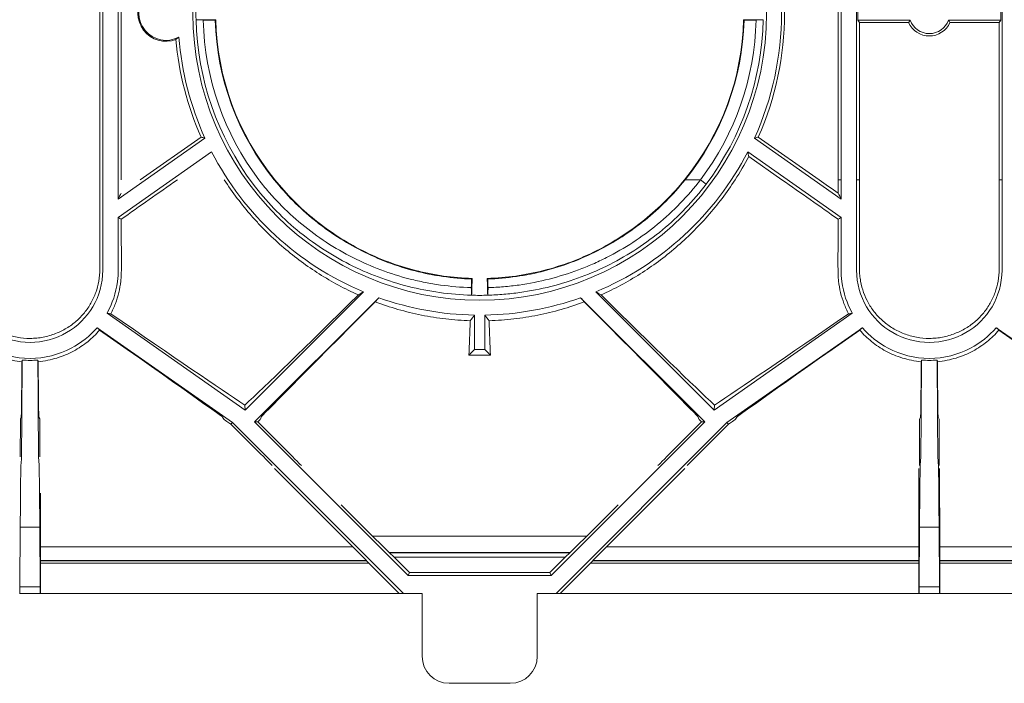
# Model space of a CAD drawing. Extents: x -60 to 1740, y -60 to 1248.
# Drawn here: x 555 to 664, y 926 to 1000 of the extents above; entities that cross this region are included whole.
import ezdxf

# ---------------------------------------------------------------- set-up
doc = ezdxf.new("R2010")
doc.units = 0
doc.header["$LTSCALE"] = 4
doc.header["$MEASUREMENT"] = 0
doc.layers.get('0').update_dxf_attribs({"linetype": 'CONTINUOUS'})

msp = doc.modelspace()

# ---------------------------------------------------------------- linework, layer by layer
at = {"color": 7, "linetype": 'Continuous', "lineweight": 0}
for p, q in [((563.865, 1019.177), (563.865, 982.176)), ((564.211, 1019.177), (564.211, 982.176)), ((565.892, 982.176), (565.892, 1019.177)), ((566.238, 982.176), (566.238, 1019.177)), ((645.965, 1019.177), (645.965, 982.176)), ((646.311, 1019.177), (646.311, 982.176)), ((647.992, 982.176), (647.992, 1019.177)), ((664.211, 1019.177), (664.211, 982.176)), ((648.165, 1001.427), (648.165, 999.927)), ((664.038, 999.927), (664.038, 1001.427)), ((574.571, 999.966), (574.561, 999.975)), ((574.561, 999.975), (576.758, 999.975)), ((574.571, 999.966), (575.361, 999.92)), ((576.705, 999.92), (575.361, 999.92)), ((576.705, 999.92), (576.758, 999.975)), ((635.498, 999.92), (635.445, 999.975)), ((635.445, 999.975), (637.642, 999.975)), ((636.842, 999.92), (635.498, 999.92)), ((636.842, 999.92), (637.633, 999.966)), ((637.633, 999.966), (637.642, 999.975)), ((648.165, 999.927), (648.338, 999.664)), ((648.165, 999.927), (653.98, 999.927)), ((648.338, 982.176), (648.338, 999.664)), ((648.338, 999.664), (653.802, 999.664)), ((658.223, 999.927), (664.038, 999.927)), ((658.401, 999.664), (663.865, 999.664)), ((663.865, 999.664), (664.038, 999.927)), ((663.865, 999.664), (663.865, 982.176)), ((565.893, 980.034), (575.551, 986.797)), ((568.348, 982.176), (575.118, 986.916)), ((646.31, 980.034), (636.652, 986.797)), ((643.855, 982.176), (637.085, 986.916)), ((565.896, 977.984), (576.294, 985.265)), ((646.307, 977.984), (635.909, 985.265)), ((639.718, 982.176), (636.033, 984.756)), ((605.2, 971.139), (605.262, 971.199)), ((607.003, 971.139), (606.941, 971.199)), ((580.041, 956.569), (593.18, 969.708)), ((581.065, 955.247), (594.873, 969.055)), ((605.201, 969.34), (605.208, 969.333)), ((607.003, 969.34), (606.996, 969.333)), ((617.33, 969.055), (631.139, 955.247)), ((619.023, 969.708), (632.162, 956.569)), ((564.669, 967.333), (580.041, 956.569)), ((605.535, 967.126), (605.535, 963.316)), ((606.669, 963.316), (606.669, 967.126)), ((632.162, 956.569), (647.534, 967.333)), ((578.607, 955.183), (563.55, 965.726)), ((648.653, 965.726), (633.596, 955.183)), ((678.607, 955.183), (663.55, 965.726)), ((605.535, 963.316), (604.897, 962.678)), ((607.306, 962.678), (604.897, 962.678)), ((605.535, 963.316), (606.669, 963.316)), ((606.669, 963.316), (607.306, 962.678)), ((579.994, 957.116), (580.041, 956.569)), ((632.21, 957.116), (632.162, 956.569)), ((555.026, 955.445), (555.008, 951.358)), ((555.12, 955.777), (555.027, 955.592)), ((557.084, 955.777), (557.176, 955.592)), ((557.178, 955.445), (557.196, 951.358)), ((577.638, 955.554), (577.514, 955.777)), ((578.444, 954.989), (577.99, 955.306)), ((578.444, 954.989), (578.607, 955.183)), ((581.412, 952.02), (578.444, 954.989)), ((597.613, 936.177), (578.607, 955.183)), ((598.144, 938.168), (581.065, 955.247)), ((581.422, 955.247), (581.065, 955.247)), ((581.422, 955.247), (581.481, 955.306)), ((584.65, 952.02), (581.422, 955.247)), ((581.728, 955.554), (581.793, 955.777)), ((631.139, 955.247), (614.06, 938.168)), ((633.596, 955.183), (614.59, 936.177)), ((630.781, 955.247), (627.554, 952.02)), ((630.411, 955.777), (630.476, 955.554)), ((630.722, 955.306), (630.781, 955.247)), ((630.781, 955.247), (631.139, 955.247)), ((633.759, 954.989), (630.791, 952.02)), ((633.759, 954.989), (633.596, 955.183)), ((634.213, 955.306), (633.759, 954.989)), ((634.689, 955.777), (634.565, 955.554)), ((655.007, 955.306), (655.007, 952.02)), ((655.12, 955.777), (655.008, 955.554)), ((657.084, 955.777), (657.195, 955.554)), ((657.196, 955.306), (657.196, 952.02)), ((592.011, 941.338), (583.292, 950.061)), ((628.911, 950.061), (620.192, 941.338)), ((654.952, 950.061), (654.948, 941.338)), ((657.252, 950.061), (657.255, 941.338)), ((557.253, 947.333), (557.255, 941.338)), ((594.195, 942.557), (590.716, 946.034)), ((621.487, 946.034), (618.008, 942.557)), ((554.973, 936.9), (555.014, 943.53)), ((557.231, 936.9), (557.189, 943.53)), ((654.973, 936.9), (655.014, 943.53)), ((657.231, 936.9), (657.189, 943.53)), ((596.033, 940.732), (596.086, 940.7)), ((616.171, 940.732), (616.117, 940.7)), ((557.262, 939.832), (557.28, 939.796)), ((557.281, 939.546), (557.281, 936.177)), ((593.518, 939.796), (593.507, 939.832)), ((597.136, 936.177), (593.766, 939.546)), ((598.284, 938.506), (596.589, 940.2)), ((615.614, 940.2), (613.92, 938.506)), ((618.437, 939.546), (615.068, 936.177)), ((618.696, 939.832), (618.686, 939.796)), ((654.922, 939.546), (654.922, 936.177)), ((654.941, 939.832), (654.923, 939.796)), ((657.262, 939.832), (657.28, 939.796)), ((657.281, 939.546), (657.281, 936.177)), ((598.284, 938.506), (598.144, 938.168)), ((613.92, 938.506), (598.284, 938.506)), ((613.92, 938.506), (614.06, 938.168)), ((614.06, 938.168), (598.144, 938.168)), ((554.922, 936.177), (554.963, 936.177)), ((557.241, 936.177), (554.963, 936.177)), ((557.281, 936.177), (557.241, 936.177)), ((557.281, 936.177), (597.136, 936.177)), ((597.136, 936.177), (597.613, 936.177)), ((599.702, 936.177), (597.613, 936.177)), ((599.702, 936.177), (599.702, 929.177)), ((614.59, 936.177), (612.502, 936.177)), ((612.502, 929.177), (612.502, 936.177)), ((615.068, 936.177), (614.59, 936.177)), ((615.068, 936.177), (654.922, 936.177)), ((654.922, 936.177), (654.963, 936.177)), ((657.241, 936.177), (654.963, 936.177)), ((657.281, 936.177), (657.241, 936.177)), ((657.281, 936.177), (697.136, 936.177)), ((602.702, 926.177), (609.502, 926.177))]:
    msp.add_line(p, q, dxfattribs=at)
at = {"color": 8, "linetype": 'Continuous', "lineweight": 0}
for p, q in [((628.959, 982.176), (630.663, 982.176)), ((631.294, 981.701), (630.663, 982.176)), ((646.311, 982.176), (645.965, 982.176)), ((648.338, 982.176), (647.992, 982.176)), ((664.211, 982.176), (663.865, 982.176)), ((555.014, 943.53), (557.189, 943.53)), ((655.014, 943.53), (657.189, 943.53)), ((594.195, 942.557), (618.008, 942.557)), ((557.255, 941.338), (592.011, 941.338)), ((616.171, 940.732), (596.033, 940.732)), ((596.086, 940.7), (616.117, 940.7)), ((620.192, 941.338), (654.948, 941.338)), ((657.255, 941.338), (692.011, 941.338)), ((593.507, 939.832), (557.262, 939.832)), ((557.28, 939.796), (593.518, 939.796)), ((593.766, 939.546), (557.281, 939.546)), ((615.614, 940.2), (596.589, 940.2)), ((654.922, 939.546), (618.437, 939.546)), ((618.686, 939.796), (654.923, 939.796)), ((654.941, 939.832), (618.696, 939.832)), ((693.507, 939.832), (657.262, 939.832)), ((657.28, 939.796), (693.518, 939.796)), ((693.766, 939.546), (657.281, 939.546)), ((554.973, 936.9), (557.231, 936.9)), ((654.973, 936.9), (657.231, 936.9))]:
    msp.add_line(p, q, dxfattribs=at)
at = {"color": 7, "linetype": 'Continuous', "lineweight": 0, "flags": 128}
for points in [[(605.172, 970.176), (605.181, 969.921), (605.201, 969.34)], [(607.003, 969.34), (607.015, 969.708), (607.028, 970.076), (607.031, 970.176)], [(594.873, 969.055), (594.796, 968.967), (594.477, 968.6)], [(617.726, 968.6), (617.408, 968.967), (617.33, 969.055)], [(555.193, 961.938), (555.214, 962.066), (555.224, 962.125)], [(557.011, 961.938), (557.001, 961.998), (556.979, 962.125)], [(655.193, 961.938), (655.214, 962.066), (655.224, 962.125)], [(657.011, 961.938), (657.001, 961.998), (656.979, 962.125)]]:
    msp.add_lwpolyline(points, dxfattribs=at)
at = {"color": 7, "linetype": 'Continuous', "lineweight": 0}
msp.add_circle((606.102, 1000.677), 31.894, dxfattribs=at)
for centre, radius, start, end in [((606.102, 1000.677), 33.556, 335.5665, 24.4335), ((606.102, 1000.677), 33.902, 336.0526, 23.9474), ((571.207, 1000.677), 3.105, 68.9189, 291.0811), ((571.207, 1000.677), 3, 61.27156, 298.72844), ((606.102, 1000.677), 31.548, 178.72568, 181.27432), ((606.102, 1000.677), 31.539, 181.29155, 216.98866), ((606.102, 1000.677), 30.75, 181.4095, 216.98866), ((606.102, 1000.677), 29.406, 181.47392, 218.98725), ((606.102, 1000.677), 29.352, 181.36971, 219.07385), ((606.102, 1000.677), 29.352, 320.92615, 358.63029), ((606.102, 1000.677), 29.406, 321.01275, 358.52608), ((606.102, 1000.677), 30.75, 323.01134, 358.5905), ((606.102, 1000.677), 31.539, 323.01134, 358.70845), ((656.102, 1000.677), 2.512, 203.76442, 336.23558), ((656.102, 1000.677), 2.25, 199.47122, 340.52878), ((606.102, 1000.677), 33.902, 184.90198, 203.9474), ((606.102, 1000.677), 33.556, 184.49653, 204.4335), ((606.102, 1000.677), 33.556, 207.3406, 247.35203), ((606.102, 1000.677), 33.556, 292.64797, 332.6594), ((606.102, 1000.677), 33.902, 326.92579, 331.99132), ((606.102, 1000.677), 33.556, 250.44997, 269.03173), ((606.102, 1000.677), 33.556, 270.96827, 289.55003), ((602.702, 929.177), 3, 180, 270), ((609.502, 929.177), 3, 270, 0)]:
    msp.add_arc(centre, radius, start, end, dxfattribs=at)
for centre, major_axis, ratio, start_param, end_param in [((575.139, 982.176), (37.786, 26.371), 0.0329985, 1.6180447, 1.7852975), ((637.064, 982.176), (37.786, -26.371), 0.0329985, 1.3562951, 1.5235479), ((646.509, 982.176), (37.786, -26.371), 0.0329985, 4.6651406, 4.721008), ((603.878, 982.176), (0, 26.4), 0.0576596, 4.2043598, 4.2835917), ((608.326, 982.176), (0, 26.4), 0.0576596, 1.9995936, 2.0788255), ((603.878, 982.176), (0, 25.45), 0.0576596, 4.2214171, 4.2638295), ((608.326, 982.176), (0, 25.45), 0.0576596, 2.0193558, 2.0617693), ((604.848, 982.176), (26.406, 26.398), 0.0123407, 3.4740061, 4.2181808), ((607.356, 982.176), (26.406, -26.398), 0.0123407, 5.2065971, 5.9507719), ((608.193, 982.176), (26.4, 26.4), 0.0030853, 2.1140077, 3.1359514), ((604.01, 982.176), (26.4, -26.4), 0.0030853, 0.0056413, 1.027585), ((544.458, 982.176), (37.711, -26.397), 0.0100098, 5.2979028, 5.9488169), ((667.745, 982.176), (37.711, 26.397), 0.0100098, 3.475961, 4.1268752), ((604.12, 982.176), (0, 26.4), 0.0436609, 3.8814899, 4.076345), ((608.083, 982.176), (0, 26.4), 0.0436609, 2.2068403, 2.4016954), ((539.811, 982.176), (37.704, -26.4), 0.0025027, 0.0051524, 0.8814662), ((672.392, 982.176), (37.704, 26.4), 0.0025027, 2.2601265, 3.1364403), ((639.811, 982.176), (37.704, -26.4), 0.0025027, 0.0051524, 0.8814662), ((555.119, 982.176), (0, 31.4), 0.0043634, 3.1503193, 4.0197906), ((555.119, 982.176), (0, 26.4), 0.0043634, 3.1503193, 3.8389253), ((557.085, 982.176), (0, 31.4), 0.0043634, 2.2633947, 3.132866), ((557.085, 982.176), (0, 26.4), 0.0043634, 2.44426, 3.132866), ((655.119, 982.176), (0, 31.4), 0.0043634, 3.1503193, 4.0197906), ((655.119, 982.176), (0, 26.4), 0.0043634, 3.1503193, 3.8389253), ((657.085, 982.176), (0, 31.4), 0.0043634, 2.2633947, 3.132866), ((657.085, 982.176), (0, 26.4), 0.0043634, 2.44426, 3.132866), ((555.027, 955.092), (0, 0.5), 0.0043634, 0.0087266, 0.7853982), ((557.176, 955.092), (0, 0.5), 0.0043634, 5.4977871, 6.2744587), ((577.995, 955.304), (0.357, -0.25), 0.0025027, 3.146745, 4.7000881), ((581.478, 955.304), (0.25, 0.25), 0.0030853, 4.724201, 6.277544), ((630.726, 955.304), (0.25, -0.25), 0.0030853, 3.1472339, 4.700577), ((634.208, 955.304), (0.357, 0.25), 0.0025027, 4.7246899, 6.2780329), ((655.008, 955.304), (0, 0.25), 0.0043634, 0.0087266, 1.5620697), ((657.195, 955.304), (0, 0.25), 0.0043634, 4.7211156, 6.2744587), ((581.388, 952.034), (1.65, -1.65), 0.0030853, 0.0056413, 1.5589843), ((584.645, 952.034), (1.65, -1.65), 0.0030853, 4.7180303, 6.2713733), ((627.558, 952.034), (1.65, 1.65), 0.0030853, 3.1534047, 4.7067477), ((630.815, 952.034), (1.65, 1.65), 0.0030853, 1.5826083, 3.1359514), ((655, 952.034), (0, 1.65), 0.0043634, 3.1503193, 4.7036623), ((657.203, 952.034), (0, 1.65), 0.0043634, 1.579523, 3.132866), ((555.114, 910.764), (0, 40), 0.0043634, 0.0087266, 0.6108652), ((557.089, 910.764), (0, 40), 0.0043634, 5.6723201, 6.2744587), ((655.114, 910.764), (0, 40), 0.0043634, 0.0087266, 0.6108652), ((657.089, 910.764), (0, 40), 0.0043634, 5.6723201, 6.2744587), ((594.033, 942.732), (2, -2), 0.0030853, 4.7965701, 6.2713733), ((618.17, 942.732), (2, 2), 0.0030853, 3.1534047, 4.6282079), ((557.262, 941.482), (0, 1.65), 0.0043634, 1.6580628, 3.132866), ((591.857, 941.482), (1.65, -1.65), 0.0030853, 0.0056413, 1.4804445), ((596.586, 940.2), (0.5, -0.5), 0.0030853, 1.567711, 3.1297806), ((615.617, 940.2), (0.5, 0.5), 0.0030853, 0.011812, 1.5738817), ((620.346, 941.482), (1.65, 1.65), 0.0030853, 1.6611482, 3.1359514), ((654.941, 941.482), (0, 1.65), 0.0043634, 3.1503193, 4.6251225), ((657.262, 941.482), (0, 1.65), 0.0043634, 1.6580628, 3.132866), ((557.28, 939.546), (0, 0.25), 0.0043634, 4.712389, 6.2744587), ((593.768, 939.546), (0.25, -0.25), 0.0030853, 3.1472339, 4.7093036), ((618.436, 939.546), (0.25, 0.25), 0.0030853, 4.7154744, 6.277544), ((654.923, 939.546), (0, 0.25), 0.0043634, 0.0087266, 1.5707963), ((657.28, 939.546), (0, 0.25), 0.0043634, 4.712389, 6.2744587), ((554.963, 940.177), (0, 4), 0.0043634, 3.1415927, 3.7524579), ((557.241, 940.177), (0, 4), 0.0043634, 2.5307274, 3.1415927), ((654.963, 940.177), (0, 4), 0.0043634, 3.1415927, 3.7524579), ((657.241, 940.177), (0, 4), 0.0043634, 2.5307274, 3.1415927)]:
    msp.add_ellipse(centre, major_axis=major_axis, ratio=ratio, start_param=start_param, end_param=end_param, dxfattribs=at)
for points in [[(653.802, 999.664), (653.859, 999.752), (653.918, 999.839), (653.98, 999.927)], [(658.401, 999.664), (658.344, 999.752), (658.285, 999.839), (658.223, 999.927)], [(572.324, 997.78), (572.433, 997.859), (572.541, 997.947), (572.649, 998.046)], [(575.118, 986.916), (575.262, 986.876), (575.407, 986.836), (575.551, 986.797)], [(636.033, 984.756), (635.992, 984.925), (635.951, 985.095), (635.909, 985.265)], [(565.893, 980.034), (565.892, 980.748), (565.892, 981.462), (565.892, 982.176)], [(645.965, 982.176), (645.965, 981.682), (645.965, 981.191), (645.964, 980.701)], [(646.311, 982.176), (646.311, 981.462), (646.311, 980.748), (646.31, 980.034)], [(566.239, 980.701), (566.123, 980.479), (566.008, 980.256), (565.893, 980.034)], [(645.964, 980.701), (646.08, 980.479), (646.195, 980.256), (646.31, 980.034)], [(565.896, 977.984), (566.014, 977.917), (566.132, 977.85), (566.246, 977.781)], [(646.307, 977.984), (646.189, 977.917), (646.072, 977.85), (645.958, 977.781)], [(593.18, 969.708), (592.989, 969.594), (592.799, 969.48), (592.609, 969.367)], [(606.996, 969.333), (606.4, 969.317), (605.804, 969.317), (605.208, 969.333)], [(619.594, 969.367), (619.404, 969.48), (619.214, 969.594), (619.023, 969.708)], [(605.535, 967.126), (605.372, 966.914), (605.21, 966.703), (605.047, 966.494)], [(606.669, 967.126), (606.831, 966.914), (606.994, 966.703), (607.156, 966.494)], [(556.979, 962.125), (556.395, 962.072), (555.809, 962.072), (555.224, 962.125)], [(656.979, 962.125), (656.395, 962.072), (655.809, 962.072), (655.224, 962.125)]]:
    msp.add_open_spline(points, degree=3, dxfattribs=at)
for points, knots in [([(637.085, 986.916), (637.036, 986.902), (636.988, 986.889), (636.939, 986.875), (636.843, 986.849), (636.748, 986.823), (636.652, 986.797)], [0.0063305363, 0.0063305363, 0.0063305363, 0.0063305363, 0.0083654264, 0.0083654264, 0.0083654264, 0.0123473101, 0.0123473101, 0.0123473101, 0.0123473101]), ([(564.211, 982.176), (564.211, 979.219), (564.203, 976.263), (564.189, 972.91), (564.187, 972.51), (564.171, 969.157), (561.817, 965.284), (556.102, 963.686), (550.386, 965.284), (548.032, 969.157), (548.016, 972.51), (548.015, 972.91), (548, 976.263), (547.992, 979.219), (547.992, 982.176)], [0, 0, 0, 0, 0.1897297, 0.1897297, 0.2153801, 0.2153801, 0.4051267, 0.5, 0.5948733, 0.7846199, 0.7846199, 0.8102703, 0.8102703, 1, 1, 1, 1]), ([(563.865, 982.176), (563.865, 980.225), (563.861, 978.304), (563.861, 975.468), (563.862, 974.527), (563.868, 973.147), (563.871, 972.691), (563.865, 971.791), (563.825, 971.346), (563.67, 970.468), (563.557, 970.045), (563.266, 969.231), (563.088, 968.839), (562.771, 968.274), (562.656, 968.089), (562.414, 967.732), (562.285, 967.559), (561.879, 967.059), (561.58, 966.748), (560.921, 966.172), (560.558, 965.905), (559.788, 965.439), (559.378, 965.238), (558.724, 964.985), (558.497, 964.908), (558.04, 964.776), (557.808, 964.72), (557.337, 964.629), (557.098, 964.593), (556.611, 964.545), (556.364, 964.532), (555.632, 964.53), (555.15, 964.576), (554.435, 964.711), (554.199, 964.767), (553.742, 964.897), (553.518, 964.971), (552.862, 965.221), (552.444, 965.425), (551.67, 965.888), (551.31, 966.149), (550.642, 966.729), (550.34, 967.042), (549.795, 967.71), (549.551, 968.067), (548.91, 969.199), (548.616, 970.011), (548.42, 971.106), (548.39, 971.328), (548.349, 971.773), (548.338, 971.997), (548.331, 972.672), (548.335, 973.126), (548.342, 974.5), (548.343, 975.431), (548.342, 977.327), (548.341, 978.293), (548.339, 980.227), (548.338, 981.199), (548.338, 982.176)], [0, 0, 0, 0, 0.125, 0.125, 0.1875, 0.1875, 0.21875, 0.21875, 0.25, 0.25, 0.28125, 0.28125, 0.3125, 0.3125, 0.328125, 0.328125, 0.34375, 0.34375, 0.375, 0.375, 0.40625, 0.40625, 0.4375, 0.4375, 0.453125, 0.453125, 0.46875, 0.46875, 0.484375, 0.484375, 0.5, 0.5, 0.53125, 0.53125, 0.546875, 0.546875, 0.5625, 0.5625, 0.59375, 0.59375, 0.625, 0.625, 0.65625, 0.65625, 0.6875, 0.6875, 0.75, 0.75, 0.765625, 0.765625, 0.78125, 0.78125, 0.8125, 0.8125, 0.875, 0.875, 0.9375, 0.9375, 1, 1, 1, 1]), ([(592.609, 969.367), (591.091, 970.045), (589.648, 970.823), (586.888, 972.572), (585.573, 973.544), (583.689, 975.155), (583.076, 975.717), (582.18, 976.602), (581.884, 976.905), (581.306, 977.519), (581.022, 977.831), (579.635, 979.414), (578.618, 980.756), (577.693, 982.176)], [0, 0, 0, 0, 0.25, 0.25, 0.5, 0.5, 0.625, 0.625, 0.6875, 0.6875, 0.75, 0.75, 1, 1, 1, 1]), ([(581.54, 982.176), (581.893, 981.716), (582.258, 981.268), (583.013, 980.393), (583.404, 979.966), (584.604, 978.727), (585.441, 977.955), (587.19, 976.514), (588.101, 975.844), (590, 974.603), (590.992, 974.031), (594.027, 972.495), (596.14, 971.701), (598.91, 970.994), (599.471, 970.867), (600.598, 970.644), (601.164, 970.549), (602.869, 970.309), (604.016, 970.211), (605.172, 970.176)], [0, 0, 0, 0, 0.0625, 0.0625, 0.125, 0.125, 0.25, 0.25, 0.375, 0.375, 0.5, 0.5, 0.75, 0.75, 0.8125, 0.8125, 0.875, 0.875, 1, 1, 1, 1]), ([(605.2, 971.139), (603.053, 971.206), (600.962, 971.51), (597.902, 972.297), (596.894, 972.616), (594.906, 973.366), (593.942, 973.792), (592.07, 974.74), (591.161, 975.263), (589.838, 976.121), (589.404, 976.419), (588.548, 977.041), (588.126, 977.365), (586.059, 979.041), (584.573, 980.535), (583.245, 982.176)], [0, 0, 0, 0, 0.25, 0.25, 0.375, 0.375, 0.5, 0.5, 0.625, 0.625, 0.6875, 0.6875, 0.75, 0.75, 1, 1, 1, 1]), ([(583.315, 982.176), (584.664, 980.514), (586.156, 979.029), (588.603, 977.052), (589.455, 976.435), (591.232, 975.287), (592.146, 974.765), (594.949, 973.353), (596.905, 972.614), (599.477, 971.956), (599.996, 971.838), (601.037, 971.632), (601.559, 971.543), (603.134, 971.321), (604.193, 971.23), (605.262, 971.199)], [0, 0, 0, 0, 0.25, 0.25, 0.375, 0.375, 0.5, 0.5, 0.75, 0.75, 0.8125, 0.8125, 0.875, 0.875, 1, 1, 1, 1]), ([(606.941, 971.199), (609.084, 971.262), (611.172, 971.56), (614.23, 972.339), (615.237, 972.655), (617.225, 973.4), (618.189, 973.823), (620.062, 974.767), (620.97, 975.287), (622.734, 976.426), (623.59, 977.045), (626.073, 979.05), (627.56, 980.54), (628.888, 982.176)], [0, 0, 0, 0, 0.25, 0.25, 0.375, 0.375, 0.5, 0.5, 0.625, 0.625, 0.75, 0.75, 1, 1, 1, 1]), ([(628.959, 982.176), (627.609, 980.508), (626.118, 979.019), (623.67, 977.035), (622.819, 976.415), (621.041, 975.262), (620.129, 974.738), (617.326, 973.319), (615.369, 972.574), (612.279, 971.776), (611.236, 971.567), (609.135, 971.265), (608.074, 971.172), (607.003, 971.139)], [0, 0, 0, 0, 0.25, 0.25, 0.375, 0.375, 0.5, 0.5, 0.75, 0.75, 0.875, 0.875, 1, 1, 1, 1]), ([(607.031, 970.176), (607.61, 970.194), (608.187, 970.227), (609.338, 970.325), (609.914, 970.39), (611.622, 970.631), (612.74, 970.853), (614.937, 971.413), (616.017, 971.752), (617.609, 972.348), (618.136, 972.562), (619.179, 973.02), (619.696, 973.264), (622.228, 974.545), (624.117, 975.776), (626.756, 977.95), (627.606, 978.733), (629.205, 980.385), (629.958, 981.257), (630.663, 982.176)], [0, 0, 0, 0, 0.0625, 0.0625, 0.125, 0.125, 0.25, 0.25, 0.375, 0.375, 0.4375, 0.4375, 0.5, 0.5, 0.75, 0.75, 0.875, 0.875, 1, 1, 1, 1]), ([(634.51, 982.176), (633.579, 980.745), (632.562, 979.407), (630.365, 976.9), (629.185, 975.731), (627.285, 974.102), (626.634, 973.584), (625.307, 972.602), (624.629, 972.138), (622.551, 970.82), (621.106, 970.043), (619.594, 969.367)], [0, 0, 0, 0, 0.25, 0.25, 0.5, 0.5, 0.625, 0.625, 0.75, 0.75, 1, 1, 1, 1]), ([(664.211, 982.176), (664.211, 979.219), (664.203, 976.263), (664.189, 972.91), (664.187, 972.51), (664.171, 969.157), (661.817, 965.284), (656.102, 963.686), (650.386, 965.284), (648.032, 969.157), (648.016, 972.51), (648.015, 972.91), (648, 976.263), (647.992, 979.219), (647.992, 982.176)], [0, 0, 0, 0, 0.1897297, 0.1897297, 0.2153801, 0.2153801, 0.4051267, 0.5, 0.5948733, 0.7846199, 0.7846199, 0.8102703, 0.8102703, 1, 1, 1, 1]), ([(663.865, 982.176), (663.865, 980.225), (663.861, 978.304), (663.861, 975.468), (663.862, 974.527), (663.868, 973.147), (663.871, 972.691), (663.865, 971.791), (663.825, 971.346), (663.67, 970.468), (663.557, 970.045), (663.266, 969.231), (663.088, 968.839), (662.771, 968.274), (662.656, 968.089), (662.414, 967.732), (662.285, 967.559), (661.879, 967.059), (661.58, 966.748), (660.921, 966.172), (660.558, 965.905), (659.788, 965.439), (659.378, 965.238), (658.724, 964.985), (658.497, 964.908), (658.04, 964.776), (657.808, 964.72), (657.337, 964.629), (657.098, 964.593), (656.611, 964.545), (656.364, 964.532), (655.632, 964.53), (655.15, 964.576), (654.435, 964.711), (654.199, 964.767), (653.742, 964.897), (653.518, 964.971), (652.862, 965.221), (652.444, 965.425), (651.67, 965.888), (651.31, 966.149), (650.642, 966.729), (650.34, 967.042), (649.795, 967.71), (649.551, 968.067), (648.91, 969.199), (648.616, 970.011), (648.42, 971.106), (648.39, 971.328), (648.349, 971.773), (648.338, 971.997), (648.331, 972.672), (648.335, 973.126), (648.342, 974.5), (648.343, 975.431), (648.342, 977.327), (648.341, 978.293), (648.339, 980.227), (648.338, 981.199), (648.338, 982.176)], [0, 0, 0, 0, 0.125, 0.125, 0.1875, 0.1875, 0.21875, 0.21875, 0.25, 0.25, 0.28125, 0.28125, 0.3125, 0.3125, 0.328125, 0.328125, 0.34375, 0.34375, 0.375, 0.375, 0.40625, 0.40625, 0.4375, 0.4375, 0.453125, 0.453125, 0.46875, 0.46875, 0.484375, 0.484375, 0.5, 0.5, 0.53125, 0.53125, 0.546875, 0.546875, 0.5625, 0.5625, 0.59375, 0.59375, 0.625, 0.625, 0.65625, 0.65625, 0.6875, 0.6875, 0.75, 0.75, 0.765625, 0.765625, 0.78125, 0.78125, 0.8125, 0.8125, 0.875, 0.875, 0.9375, 0.9375, 1, 1, 1, 1]), ([(605.201, 969.34), (604.009, 969.374), (602.819, 969.473), (600.476, 969.799), (599.32, 970.025), (597.036, 970.603), (595.907, 970.957), (593.721, 971.776), (592.659, 972.242), (590.592, 973.288), (589.587, 973.868), (587.634, 975.147), (586.682, 975.85), (584.878, 977.348), (584.021, 978.147), (582.397, 979.846), (581.629, 980.747), (580.91, 981.701)], [0, 0, 0, 0, 0.125, 0.125, 0.25, 0.25, 0.375, 0.375, 0.5, 0.5, 0.625, 0.625, 0.75, 0.75, 0.875, 0.875, 1, 1, 1, 1]), ([(607.003, 969.34), (607.599, 969.357), (608.194, 969.39), (609.381, 969.489), (609.971, 969.555), (611.728, 969.799), (612.885, 970.025), (615.168, 970.604), (616.298, 970.958), (618.484, 971.777), (619.547, 972.243), (621.614, 973.289), (622.618, 973.869), (624.572, 975.148), (625.524, 975.852), (627.328, 977.351), (628.185, 978.149), (629.808, 979.847), (630.574, 980.747), (631.294, 981.701)], [0, 0, 0, 0, 0.0625, 0.0625, 0.125, 0.125, 0.25, 0.25, 0.375, 0.375, 0.5, 0.5, 0.625, 0.625, 0.75, 0.75, 0.875, 0.875, 1, 1, 1, 1]), ([(564.669, 967.333), (565.262, 968.399), (565.662, 969.588), (565.886, 971.287), (565.915, 971.731), (565.905, 974.117), (565.9, 976.051), (565.896, 977.984)], [0.07960092, 0.07960092, 0.07960092, 0.07960092, 0.15419194, 0.15419194, 0.17984234, 0.17984234, 0.28997116, 0.28997116, 0.28997116, 0.28997116]), ([(565.078, 967.273), (565.271, 967.638), (565.444, 968.018), (565.744, 968.812), (565.869, 969.217), (566.068, 970.046), (566.141, 970.469), (566.213, 971.118), (566.231, 971.336), (566.253, 971.778), (566.256, 972.002), (566.258, 973.128), (566.257, 974.045), (566.252, 975.896), (566.249, 976.833), (566.246, 977.781)], [0, 0, 0, 0, 0.125, 0.125, 0.25, 0.25, 0.375, 0.375, 0.4375, 0.4375, 0.5, 0.5, 0.75, 0.75, 1, 1, 1, 1]), ([(645.958, 977.781), (645.955, 976.837), (645.951, 975.902), (645.947, 974.05), (645.945, 973.129), (645.948, 972.009), (645.95, 971.786), (645.972, 971.346), (645.989, 971.127), (646.061, 970.477), (646.134, 970.052), (646.334, 969.215), (646.462, 968.803), (646.761, 968.015), (646.932, 967.637), (647.125, 967.273)], [0, 0, 0, 0, 0.25, 0.25, 0.5, 0.5, 0.5625, 0.5625, 0.625, 0.625, 0.75, 0.75, 0.875, 0.875, 1, 1, 1, 1]), ([(646.307, 977.984), (646.304, 976.051), (646.298, 974.117), (646.289, 971.731), (646.318, 971.287), (646.541, 969.588), (646.941, 968.399), (647.534, 967.333)], [0.71002884, 0.71002884, 0.71002884, 0.71002884, 0.82015766, 0.82015766, 0.84580806, 0.84580806, 0.92039908, 0.92039908, 0.92039908, 0.92039908]), ([(605.047, 966.494), (604.139, 966.523), (603.234, 966.59), (601.431, 966.798), (600.531, 966.941), (597.852, 967.479), (596.136, 967.975), (594.477, 968.6)], [0, 0, 0, 0, 0.25, 0.25, 0.5, 0.5, 1, 1, 1, 1]), ([(617.726, 968.6), (616.046, 967.967), (614.328, 967.474), (611.686, 966.943), (610.794, 966.802), (608.988, 966.591), (608.068, 966.523), (607.156, 966.494)], [0, 0, 0, 0, 0.5, 0.5, 0.75, 0.75, 1, 1, 1, 1]), ([(564.669, 967.333), (564.743, 967.319), (564.817, 967.305), (564.952, 967.286), (565.016, 967.278), (565.078, 967.273)], [0, 0, 0, 0, 0.5, 0.5, 1, 1, 1, 1]), ([(647.534, 967.333), (647.461, 967.319), (647.387, 967.305), (647.251, 967.286), (647.187, 967.278), (647.125, 967.273)], [0, 0, 0, 0, 0.5, 0.5, 1, 1, 1, 1]), ([(548.653, 965.726), (549.447, 964.8), (551.637, 963.043), (556.102, 961.888), (560.567, 963.043), (562.756, 964.8), (563.55, 965.726)], [0.33011147, 0.33011147, 0.33011147, 0.33011147, 0.40512671, 0.5, 0.59487329, 0.66988853, 0.66988853, 0.66988853, 0.66988853]), ([(563.55, 965.726), (563.604, 965.678), (563.658, 965.629), (563.754, 965.54), (563.799, 965.498), (563.842, 965.458)], [0, 0, 0, 0, 0.5, 0.5, 1, 1, 1, 1]), ([(648.653, 965.726), (648.599, 965.678), (648.546, 965.629), (648.449, 965.54), (648.404, 965.498), (648.361, 965.458)], [0, 0, 0, 0, 0.5, 0.5, 1, 1, 1, 1]), ([(648.653, 965.726), (649.447, 964.8), (651.637, 963.043), (656.102, 961.888), (660.567, 963.043), (662.756, 964.8), (663.55, 965.726)], [0.33011147, 0.33011147, 0.33011147, 0.33011147, 0.40512671, 0.5, 0.59487329, 0.66988853, 0.66988853, 0.66988853, 0.66988853]), ([(663.55, 965.726), (663.604, 965.678), (663.658, 965.629), (663.754, 965.54), (663.799, 965.498), (663.842, 965.458)], [0, 0, 0, 0, 0.5, 0.5, 1, 1, 1, 1]), ([(548.361, 965.458), (548.763, 964.988), (549.204, 964.559), (550.168, 963.781), (550.691, 963.431), (551.554, 962.969), (551.854, 962.826), (552.47, 962.569), (552.788, 962.453), (553.444, 962.251), (553.785, 962.164), (554.482, 962.024), (554.835, 961.972), (555.193, 961.938)], [0, 0, 0, 0, 0.25, 0.25, 0.5, 0.5, 0.625, 0.625, 0.75, 0.75, 0.875, 0.875, 1, 1, 1, 1]), ([(557.011, 961.938), (557.369, 961.972), (557.721, 962.024), (558.417, 962.164), (558.758, 962.251), (559.741, 962.554), (560.354, 962.811), (561.508, 963.428), (562.032, 963.779), (562.757, 964.363), (562.988, 964.568), (563.43, 964.997), (563.642, 965.223), (563.842, 965.458)], [0, 0, 0, 0, 0.125, 0.125, 0.25, 0.25, 0.5, 0.5, 0.75, 0.75, 0.875, 0.875, 1, 1, 1, 1]), ([(648.361, 965.458), (648.763, 964.988), (649.204, 964.559), (650.168, 963.781), (650.691, 963.431), (651.554, 962.969), (651.854, 962.826), (652.47, 962.569), (652.788, 962.453), (653.444, 962.251), (653.785, 962.164), (654.482, 962.024), (654.835, 961.972), (655.193, 961.938)], [0, 0, 0, 0, 0.25, 0.25, 0.5, 0.5, 0.625, 0.625, 0.75, 0.75, 0.875, 0.875, 1, 1, 1, 1]), ([(657.011, 961.938), (657.369, 961.972), (657.721, 962.024), (658.417, 962.164), (658.758, 962.251), (659.741, 962.554), (660.354, 962.811), (661.508, 963.428), (662.032, 963.779), (662.757, 964.363), (662.988, 964.568), (663.43, 964.997), (663.642, 965.223), (663.842, 965.458)], [0, 0, 0, 0, 0.125, 0.125, 0.25, 0.25, 0.5, 0.5, 0.75, 0.75, 0.875, 0.875, 1, 1, 1, 1])]:
    msp.add_open_spline(points, degree=3, knots=knots, dxfattribs=at)

doc.saveas('drawing.dxf')
